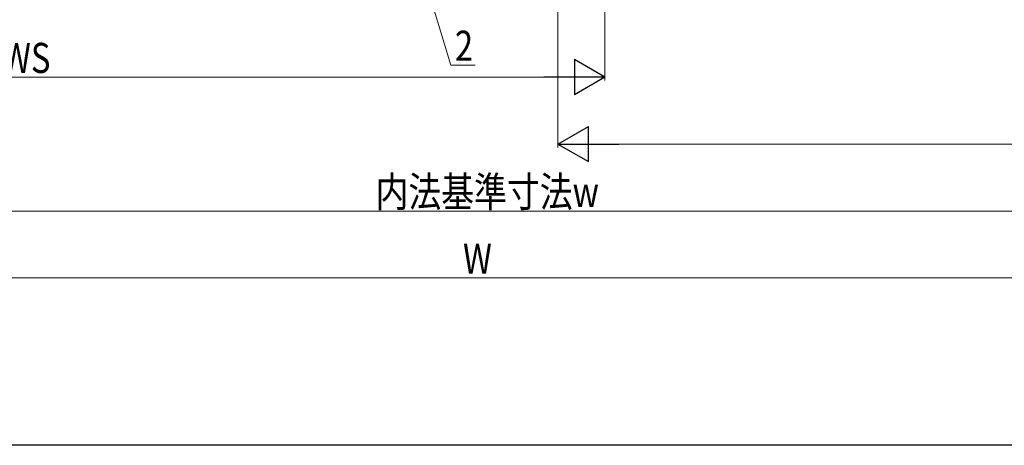
# Model space of a CAD drawing. Extents: x 0 to 996, y 0 to 1603.
# Drawn here: x 360 to 654, y 0 to 127 of the extents above; entities that cross this region are included whole.
import ezdxf

# ---------------------------------------------------------------- set-up
doc = ezdxf.new("R2010")
doc.units = 0
doc.layers.add('YKK_D', color=6, linetype='CONTINUOUS', lineweight=13)
doc.layers.add('YKK_ZWAK', color=7, linetype='CONTINUOUS')
doc.styles.add('text-b', font='extslim2.shx', dxfattribs={"width": 0.8, "bigfont": 'extfont2.shx'})

msp = doc.modelspace()

# ---------------------------------------------------------------- linework, layer by layer
at = {"layer": 'YKK_D', "ltscale": 1.5}
for p, q in [((521, 314), (521, 89)), ((535, 314.5), (535, 109)), ((484, 130), (488.91, 113.63)), ((488.91, 113.63), (496.21, 113.63)), ((195.5, 110), (524.5, 110)), ((794.5, 90), (531.5, 90)), ((215.5, 70), (774.5, 70)), ((195.5, 50), (794.5, 50))]:
    msp.add_line(p, q, dxfattribs=at)
at = {"layer": 'YKK_D', "lineweight": -2}
for p, q in [((535, 110), (525.91, 115.25)), ((525.91, 115.25), (525.91, 104.75)), ((535, 110), (516.81, 110)), ((535, 110), (525.91, 104.75)), ((521, 90), (530.09, 95.25)), ((530.09, 84.75), (530.09, 95.25)), ((521, 90), (530.09, 84.75)), ((521, 90), (539.19, 90))]:
    msp.add_line(p, q, dxfattribs=at)
at = {"layer": 'YKK_ZWAK'}
msp.add_line((990, 0), (0, 0), dxfattribs=at)

# ---------------------------------------------------------------- texts
at = {"layer": 'YKK_D', "style": 'text-b', "width": 0.8}
for s, p in [('2', (490.16, 114.88)), ('WS', (354.72, 111.25)), ('内法基準寸法w', (466.44, 71.25)), ('W', (492.6, 51.25))]:
    msp.add_text(s, height=9, dxfattribs=at).set_placement(p)

doc.saveas('drawing.dxf')
